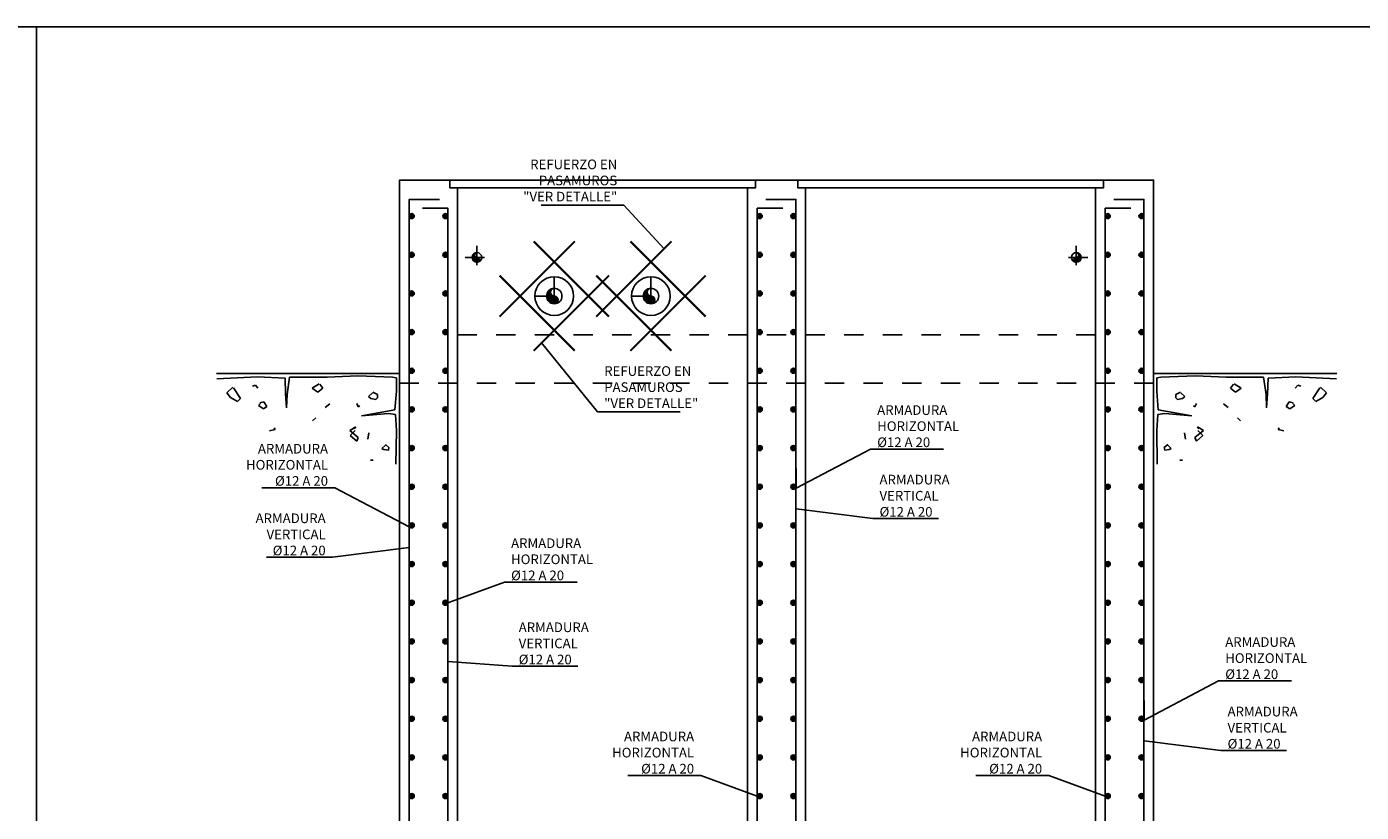
# Model space of a CAD drawing. Units: metres. Extents: x 1.5 to 41.2, y 5.9 to 22.9.
# Drawn here: x 21.3 to 28.2, y 15.3 to 19.4 of the extents above; entities that cross this region are included whole.
import ezdxf
from ezdxf import colors
from ezdxf.entities.mleader import LeaderData, LeaderLine
from ezdxf.math import Vec2, Vec3

# ---------------------------------------------------------------- set-up
doc = ezdxf.new("R2010")
doc.units = ezdxf.units.M
doc.header["$LTSCALE"] = 0.175
doc.linetypes.add('TRAZO_Y_PUNTO', pattern=[1, 0.5, -0.25, 0, -0.25])
doc.linetypes.add('TRAZOS', pattern=[0.75, 0.5, -0.25])
doc.layers.get('Defpoints').update_dxf_attribs({"color": 1})
for name, color, linetype in [('01_Armadura General', 170, 'Continuous'), ('03_Refuerzo', 104, 'Continuous'), ('ARMADURAS', 2, 'Continuous')]:
    doc.layers.add(name, color=color, linetype=linetype)
doc.styles.add('cotas', font='simplex.shx', dxfattribs={"width": 0.8, "height": 0.05})
pattern_1 = [(45, (4.1098646, -0.9925), (-0.00147313913, 0.00147313913), [])]

# ---------------------------------------------------------------- blocks, each defined once
blk = doc.blocks.new('_None')
blk = doc.blocks.new('terrenod')
at = {"color": 6}
blk.add_line((0, 0), (0.9475, 0), dxfattribs=at)
at = {"color": 1}
for p, q in [((0.0368, -0.02), (0.0161, -0.0226)), ((0.0161, -0.0226), (0.0161, -0.0927)), ((0.2159, -0.0122), (0.0368, -0.02)), ((0.3742, -0.02), (0.2159, -0.0122)), ((0.5689, -0.02), (0.3742, -0.02)), ((0.5818, -0.1083), (0.5689, -0.02)), ((0.5922, -0.0252), (0.5896, -0.1057)), ((0.735, -0.0174), (0.5922, -0.0252)), ((0.9452, -0.0278), (0.735, -0.0174)), ((0.0161, -0.0927), (0.0238, -0.1888)), ((0.5844, -0.1784), (0.5818, -0.1083)), ((0.5896, -0.1057), (0.5844, -0.1784)), ((0.0576, -0.207), (0.0212, -0.2122)), ((0.0238, -0.1888), (0.1977, -0.22)), ((0.1977, -0.22), (0.0576, -0.207)), ((0.0212, -0.2122), (0.0161, -0.2953)), ((0.0161, -0.2953), (0.0186, -0.4693))]:
    blk.add_line(p, q, dxfattribs=at)
at = {"color": 2}
for p, q in [((0.3976, -0.0771), (0.4131, -0.0563)), ((0.4157, -0.0537), (0.4521, -0.0771)), ((0.1147, -0.1083), (0.138, -0.0979)), ((0.1147, -0.1265), (0.1147, -0.1083)), ((0.1225, -0.1343), (0.1147, -0.1265)), ((0.1484, -0.1291), (0.1225, -0.1343)), ((0.1406, -0.1005), (0.1614, -0.1187)), ((0.1614, -0.1187), (0.1484, -0.1291)), ((0.4235, -0.0979), (0.3976, -0.0771)), ((0.4521, -0.0771), (0.4235, -0.0979)), ((0.8232, -0.1291), (0.8595, -0.0745)), ((0.8388, -0.1446), (0.8232, -0.1291)), ((0.8751, -0.1239), (0.8388, -0.1446)), ((0.8621, -0.0719), (0.8933, -0.1005)), ((0.8933, -0.1005), (0.8751, -0.1239)), ((0.6857, -0.1706), (0.7012, -0.1472)), ((0.7038, -0.1836), (0.6857, -0.1706)), ((0.7012, -0.1472), (0.722, -0.1524)), ((0.7298, -0.1654), (0.7038, -0.1836)), ((0.7194, -0.155), (0.7298, -0.1654)), ((0.4339, -0.2304), (0.4495, -0.2459)), ((0.1588, -0.3083), (0.164, -0.3395)), ((0.2133, -0.3317), (0.2574, -0.2953)), ((0.2211, -0.3498), (0.2133, -0.3317)), ((0.2548, -0.3213), (0.2211, -0.3498)), ((0.2574, -0.2953), (0.2263, -0.2771)), ((0.2263, -0.2771), (0.2341, -0.2875)), ((0.2289, -0.2953), (0.2548, -0.3213)), ((0.1361, -0.4492), (0.1498, -0.4482))]:
    blk.add_line(p, q, dxfattribs=at)
at = {"color": 3}
for p, q in [((0.7454, -0.0615), (0.7324, -0.0771)), ((0.7609, -0.0667), (0.7454, -0.0615)), ((0.2133, -0.1732), (0.2055, -0.168)), ((0.2211, -0.155), (0.2133, -0.1732)), ((0.3846, -0.1758), (0.3612, -0.1576)), ((0.6441, -0.2901), (0.6493, -0.2823)), ((0.6727, -0.2979), (0.6441, -0.2901)), ((0.055, -0.3836), (0.0732, -0.368)), ((0.0576, -0.3966), (0.055, -0.3836)), ((0.0809, -0.394), (0.0576, -0.3966)), ((0.0732, -0.3706), (0.0913, -0.3888)), ((0.0913, -0.3888), (0.0809, -0.394))]:
    blk.add_line(p, q, dxfattribs=at)

msp = doc.modelspace()

# ---------------------------------------------------------------- hatches: boundary and pattern name
h = msp.add_hatch()
h.set_pattern_fill('_USER', color=1, scale=0.002083, angle=45, style=0, pattern_type=0)
h.set_pattern_definition(pattern_1)
edge = h.paths.add_edge_path()
edge.add_arc((23.6047, 18.2), 0.025, 90, 270)
edge.add_arc((23.6047, 18.1875), 0.0125, 270, 90)
edge.add_arc((23.6047, 18.2125), 0.0125, 90, 270, ccw=False)
h = msp.add_hatch()
h.set_pattern_fill('_USER', color=1, scale=0.002083, angle=135, style=0, pattern_type=0)
h.set_pattern_definition(pattern_1)
edge = h.paths.add_edge_path()
edge.add_arc((26.7047, 18.2), 0.025, 270, 90, ccw=False)
edge.add_arc((26.7047, 18.1875), 0.0125, 90, 270, ccw=False)
edge.add_arc((26.7047, 18.2125), 0.0125, 270, 90)
h = msp.add_hatch()
h.set_pattern_fill('_USER', color=1, scale=0.003333, angle=45, style=0, pattern_type=0)
h.set_pattern_definition([(45, (-7.187029, -12.708), (-0.0023570226, 0.0023570226), [])])
edge = h.paths.add_edge_path()
edge.add_arc((24.0047, 18), 0.04, 90, 270)
edge.add_arc((24.0047, 17.98), 0.02, 270, 90)
edge.add_arc((24.0047, 18.02), 0.02, 90, 270, ccw=False)
h = msp.add_hatch()
h.set_pattern_fill('_USER', color=1, scale=0.003333, angle=45, style=0, pattern_type=0)
h.set_pattern_definition([(45, (-6.687029, -12.708), (-0.0023570226, 0.0023570226), [])])
edge = h.paths.add_edge_path()
edge.add_arc((24.5047, 18), 0.04, 90, 270)
edge.add_arc((24.5047, 17.98), 0.02, 270, 90)
edge.add_arc((24.5047, 18.02), 0.02, 90, 270, ccw=False)
at = {"layer": 'ARMADURAS'}
h = msp.add_hatch(color=256, dxfattribs=at)
edge = h.paths.add_edge_path()
edge.add_arc((23.2676, 18.4136), 0.013, -180, 180, ccw=False)
h = msp.add_hatch(color=256, dxfattribs=at)
edge = h.paths.add_edge_path()
edge.add_arc((23.4417, 18.4136), 0.013, 0, 360)
h = msp.add_hatch(color=256, dxfattribs=at)
edge = h.paths.add_edge_path()
edge.add_arc((25.0676, 18.4136), 0.013, -180, 180, ccw=False)
h = msp.add_hatch(color=256, dxfattribs=at)
edge = h.paths.add_edge_path()
edge.add_arc((25.2417, 18.4136), 0.013, 0, 360)
h = msp.add_hatch(color=256, dxfattribs=at)
edge = h.paths.add_edge_path()
edge.add_arc((26.8676, 18.4136), 0.013, -180, 180, ccw=False)
h = msp.add_hatch(color=256, dxfattribs=at)
edge = h.paths.add_edge_path()
edge.add_arc((27.0417, 18.4136), 0.013, 0, 360)
h = msp.add_hatch(color=256, dxfattribs=at)
edge = h.paths.add_edge_path()
edge.add_arc((23.2676, 18.2136), 0.013, -180, 180, ccw=False)
h = msp.add_hatch(color=256, dxfattribs=at)
edge = h.paths.add_edge_path()
edge.add_arc((23.4417, 18.2136), 0.013, 0, 360)
h = msp.add_hatch(color=256, dxfattribs=at)
edge = h.paths.add_edge_path()
edge.add_arc((25.0676, 18.2136), 0.013, -180, 180, ccw=False)
h = msp.add_hatch(color=256, dxfattribs=at)
edge = h.paths.add_edge_path()
edge.add_arc((25.2417, 18.2136), 0.013, 0, 360)
h = msp.add_hatch(color=256, dxfattribs=at)
edge = h.paths.add_edge_path()
edge.add_arc((26.8676, 18.2136), 0.013, -180, 180, ccw=False)
h = msp.add_hatch(color=256, dxfattribs=at)
edge = h.paths.add_edge_path()
edge.add_arc((27.0417, 18.2136), 0.013, 0, 360)
h = msp.add_hatch(color=256, dxfattribs=at)
edge = h.paths.add_edge_path()
edge.add_arc((23.2676, 18.0136), 0.013, -180, 180, ccw=False)
h = msp.add_hatch(color=256, dxfattribs=at)
edge = h.paths.add_edge_path()
edge.add_arc((23.4417, 18.0136), 0.013, 0, 360)
h = msp.add_hatch(color=256, dxfattribs=at)
edge = h.paths.add_edge_path()
edge.add_arc((25.0676, 18.0136), 0.013, -180, 180, ccw=False)
h = msp.add_hatch(color=256, dxfattribs=at)
edge = h.paths.add_edge_path()
edge.add_arc((25.2417, 18.0136), 0.013, 0, 360)
h = msp.add_hatch(color=256, dxfattribs=at)
edge = h.paths.add_edge_path()
edge.add_arc((26.8676, 18.0136), 0.013, -180, 180, ccw=False)
h = msp.add_hatch(color=256, dxfattribs=at)
edge = h.paths.add_edge_path()
edge.add_arc((27.0417, 18.0136), 0.013, 0, 360)
h = msp.add_hatch(color=256, dxfattribs=at)
edge = h.paths.add_edge_path()
edge.add_arc((23.2676, 17.8136), 0.013, -180, 180, ccw=False)
h = msp.add_hatch(color=256, dxfattribs=at)
edge = h.paths.add_edge_path()
edge.add_arc((23.4417, 17.8136), 0.013, 0, 360)
h = msp.add_hatch(color=256, dxfattribs=at)
edge = h.paths.add_edge_path()
edge.add_arc((25.0676, 17.8136), 0.013, -180, 180, ccw=False)
h = msp.add_hatch(color=256, dxfattribs=at)
edge = h.paths.add_edge_path()
edge.add_arc((25.2417, 17.8136), 0.013, 0, 360)
h = msp.add_hatch(color=256, dxfattribs=at)
edge = h.paths.add_edge_path()
edge.add_arc((26.8676, 17.8136), 0.013, -180, 180, ccw=False)
h = msp.add_hatch(color=256, dxfattribs=at)
edge = h.paths.add_edge_path()
edge.add_arc((27.0417, 17.8136), 0.013, 0, 360)
h = msp.add_hatch(color=256, dxfattribs=at)
edge = h.paths.add_edge_path()
edge.add_arc((23.2676, 17.6136), 0.013, -180, 180, ccw=False)
h = msp.add_hatch(color=256, dxfattribs=at)
edge = h.paths.add_edge_path()
edge.add_arc((23.4417, 17.6136), 0.013, 0, 360)
h = msp.add_hatch(color=256, dxfattribs=at)
edge = h.paths.add_edge_path()
edge.add_arc((25.0676, 17.6136), 0.013, -180, 180, ccw=False)
h = msp.add_hatch(color=256, dxfattribs=at)
edge = h.paths.add_edge_path()
edge.add_arc((25.2417, 17.6136), 0.013, 0, 360)
h = msp.add_hatch(color=256, dxfattribs=at)
edge = h.paths.add_edge_path()
edge.add_arc((26.8676, 17.6136), 0.013, -180, 180, ccw=False)
h = msp.add_hatch(color=256, dxfattribs=at)
edge = h.paths.add_edge_path()
edge.add_arc((27.0417, 17.6136), 0.013, 0, 360)
h = msp.add_hatch(color=256, dxfattribs=at)
edge = h.paths.add_edge_path()
edge.add_arc((23.2676, 17.4136), 0.013, -180, 180, ccw=False)
h = msp.add_hatch(color=256, dxfattribs=at)
edge = h.paths.add_edge_path()
edge.add_arc((23.4417, 17.4136), 0.013, 0, 360)
h = msp.add_hatch(color=256, dxfattribs=at)
edge = h.paths.add_edge_path()
edge.add_arc((25.0676, 17.4136), 0.013, -180, 180, ccw=False)
h = msp.add_hatch(color=256, dxfattribs=at)
edge = h.paths.add_edge_path()
edge.add_arc((26.8676, 17.4136), 0.013, -180, 180, ccw=False)
h = msp.add_hatch(color=256, dxfattribs=at)
edge = h.paths.add_edge_path()
edge.add_arc((27.0417, 17.4136), 0.013, 0, 360)
h = msp.add_hatch(color=256, dxfattribs=at)
edge = h.paths.add_edge_path()
edge.add_arc((23.4417, 17.2136), 0.013, 0, 360)
h = msp.add_hatch(color=256, dxfattribs=at)
edge = h.paths.add_edge_path()
edge.add_arc((25.0676, 17.2136), 0.013, -180, 180, ccw=False)
h = msp.add_hatch(color=256, dxfattribs=at)
edge = h.paths.add_edge_path()
edge.add_arc((26.8676, 17.2136), 0.013, -180, 180, ccw=False)
h = msp.add_hatch(color=256, dxfattribs=at)
edge = h.paths.add_edge_path()
edge.add_arc((27.0417, 17.2136), 0.013, 0, 360)
h = msp.add_hatch(color=256, dxfattribs=at)
edge = h.paths.add_edge_path()
edge.add_arc((23.4417, 17.0136), 0.013, 0, 360)
h = msp.add_hatch(color=256, dxfattribs=at)
edge = h.paths.add_edge_path()
edge.add_arc((25.0676, 17.0136), 0.013, -180, 180, ccw=False)
h = msp.add_hatch(color=256, dxfattribs=at)
edge = h.paths.add_edge_path()
edge.add_arc((26.8676, 17.0136), 0.013, -180, 180, ccw=False)
h = msp.add_hatch(color=256, dxfattribs=at)
edge = h.paths.add_edge_path()
edge.add_arc((27.0417, 17.0136), 0.013, 0, 360)
h = msp.add_hatch(color=256, dxfattribs=at)
edge = h.paths.add_edge_path()
edge.add_arc((23.4417, 16.8136), 0.013, 0, 360)
h = msp.add_hatch(color=256, dxfattribs=at)
edge = h.paths.add_edge_path()
edge.add_arc((25.0676, 16.8136), 0.013, -180, 180, ccw=False)
h = msp.add_hatch(color=256, dxfattribs=at)
edge = h.paths.add_edge_path()
edge.add_arc((26.8676, 16.8136), 0.013, -180, 180, ccw=False)
h = msp.add_hatch(color=256, dxfattribs=at)
edge = h.paths.add_edge_path()
edge.add_arc((27.0417, 16.8136), 0.013, 0, 360)
h = msp.add_hatch(color=256, dxfattribs=at)
edge = h.paths.add_edge_path()
edge.add_arc((25.0676, 16.6136), 0.013, -180, 180, ccw=False)
h = msp.add_hatch(color=256, dxfattribs=at)
edge = h.paths.add_edge_path()
edge.add_arc((25.2417, 16.6136), 0.013, 0, 360)
h = msp.add_hatch(color=256, dxfattribs=at)
edge = h.paths.add_edge_path()
edge.add_arc((26.8676, 16.6136), 0.013, -180, 180, ccw=False)
h = msp.add_hatch(color=256, dxfattribs=at)
edge = h.paths.add_edge_path()
edge.add_arc((27.0417, 16.6136), 0.013, 0, 360)
h = msp.add_hatch(color=256, dxfattribs=at)
edge = h.paths.add_edge_path()
edge.add_arc((23.2676, 16.4136), 0.013, -180, 180, ccw=False)
h = msp.add_hatch(color=256, dxfattribs=at)
edge = h.paths.add_edge_path()
edge.add_arc((25.0676, 16.4136), 0.013, -180, 180, ccw=False)
h = msp.add_hatch(color=256, dxfattribs=at)
edge = h.paths.add_edge_path()
edge.add_arc((25.2417, 16.4136), 0.013, 0, 360)
h = msp.add_hatch(color=256, dxfattribs=at)
edge = h.paths.add_edge_path()
edge.add_arc((26.8676, 16.4136), 0.013, -180, 180, ccw=False)
h = msp.add_hatch(color=256, dxfattribs=at)
edge = h.paths.add_edge_path()
edge.add_arc((27.0417, 16.4136), 0.013, 0, 360)
h = msp.add_hatch(color=256, dxfattribs=at)
edge = h.paths.add_edge_path()
edge.add_arc((23.2676, 16.2136), 0.013, -180, 180, ccw=False)
h = msp.add_hatch(color=256, dxfattribs=at)
edge = h.paths.add_edge_path()
edge.add_arc((25.0676, 16.2136), 0.013, -180, 180, ccw=False)
h = msp.add_hatch(color=256, dxfattribs=at)
edge = h.paths.add_edge_path()
edge.add_arc((25.2417, 16.2136), 0.013, 0, 360)
h = msp.add_hatch(color=256, dxfattribs=at)
edge = h.paths.add_edge_path()
edge.add_arc((26.8676, 16.2136), 0.013, -180, 180, ccw=False)
h = msp.add_hatch(color=256, dxfattribs=at)
edge = h.paths.add_edge_path()
edge.add_arc((23.2676, 16.0136), 0.013, -180, 180, ccw=False)
h = msp.add_hatch(color=256, dxfattribs=at)
edge = h.paths.add_edge_path()
edge.add_arc((25.0676, 16.0136), 0.013, -180, 180, ccw=False)
h = msp.add_hatch(color=256, dxfattribs=at)
edge = h.paths.add_edge_path()
edge.add_arc((25.2417, 16.0136), 0.013, 0, 360)
h = msp.add_hatch(color=256, dxfattribs=at)
edge = h.paths.add_edge_path()
edge.add_arc((26.8676, 16.0136), 0.013, -180, 180, ccw=False)
h = msp.add_hatch(color=256, dxfattribs=at)
edge = h.paths.add_edge_path()
edge.add_arc((23.2676, 15.8136), 0.013, -180, 180, ccw=False)
h = msp.add_hatch(color=256, dxfattribs=at)
edge = h.paths.add_edge_path()
edge.add_arc((23.4417, 15.8136), 0.013, 0, 360)
h = msp.add_hatch(color=256, dxfattribs=at)
edge = h.paths.add_edge_path()
edge.add_arc((25.0676, 15.8136), 0.013, -180, 180, ccw=False)
h = msp.add_hatch(color=256, dxfattribs=at)
edge = h.paths.add_edge_path()
edge.add_arc((25.2417, 15.8136), 0.013, 0, 360)
h = msp.add_hatch(color=256, dxfattribs=at)
edge = h.paths.add_edge_path()
edge.add_arc((26.8676, 15.8136), 0.013, -180, 180, ccw=False)
h = msp.add_hatch(color=256, dxfattribs=at)
edge = h.paths.add_edge_path()
edge.add_arc((23.2676, 15.6136), 0.013, -180, 180, ccw=False)
h = msp.add_hatch(color=256, dxfattribs=at)
edge = h.paths.add_edge_path()
edge.add_arc((23.4417, 15.6136), 0.013, 0, 360)
h = msp.add_hatch(color=256, dxfattribs=at)
edge = h.paths.add_edge_path()
edge.add_arc((25.2417, 15.6136), 0.013, 0, 360)
h = msp.add_hatch(color=256, dxfattribs=at)
edge = h.paths.add_edge_path()
edge.add_arc((23.2676, 15.4136), 0.013, -180, 180, ccw=False)
h = msp.add_hatch(color=256, dxfattribs=at)
edge = h.paths.add_edge_path()
edge.add_arc((23.4417, 15.4136), 0.013, 0, 360)
h = msp.add_hatch(color=256, dxfattribs=at)
edge = h.paths.add_edge_path()
edge.add_arc((25.2417, 15.4136), 0.013, 0, 360)
h = msp.add_hatch(color=256, dxfattribs=at)
edge = h.paths.add_edge_path()
edge.add_arc((27.0417, 15.4136), 0.013, 0, 360)

# ---------------------------------------------------------------- linework, layer by layer
at = {"color": 1, "linetype": 'TRAZO_Y_PUNTO'}
for p, q in [((23.6047, 18.26), (23.6047, 18.14)), ((26.7047, 18.26), (26.7047, 18.14)), ((23.5447, 18.2), (23.6647, 18.2)), ((26.7647, 18.2), (26.6447, 18.2)), ((24.0047, 18.096), (24.0047, 17.904)), ((24.5047, 18.096), (24.5047, 17.904)), ((23.9087, 18), (24.1007, 18)), ((24.4087, 18), (24.6007, 18))]:
    msp.add_line(p, q, dxfattribs=at)
at = {"color": 1, "linetype": 'ByBlock', "lineweight": -2}
msp.add_lwpolyline([(25.2647, 18.6), (26.8447, 18.6), (26.8447, 18.56), (25.2647, 18.56)], close=True, dxfattribs=at)
at = {"color": 1}
for points in [[(23.6047, 18.225, 1), (23.6047, 18.2, -1), (23.6047, 18.175, -1)], [(26.7047, 18.225, -1), (26.7047, 18.2, 1), (26.7047, 18.175, 1)], [(24.0047, 18.04, 1), (24.0047, 18, -1), (24.0047, 17.96, -1)], [(24.5047, 18.04, 1), (24.5047, 18, -1), (24.5047, 17.96, -1)]]:
    msp.add_lwpolyline(points, format="xyb", dxfattribs=at)
at = {"color": 1, "linetype": 'TRAZOS'}
msp.add_lwpolyline([(26.8047, 17.8), (23.5047, 17.8)], dxfattribs=at)
at = {"color": 3}
for centre, radius in [((23.6047, 18.2), 0.025), ((26.7047, 18.2), 0.025), ((24.0047, 18), 0.04), ((24.5047, 18), 0.04)]:
    msp.add_circle(centre, radius, dxfattribs=at)
at = {"color": 1}
for centre in [(24.0047, 18), (24.5047, 18)]:
    msp.add_circle(centre, 0.1, dxfattribs=at)
at = {"layer": '01_Armadura General'}
for points in [[(23.2547, 13.5), (23.2547, 18.5), (23.4109, 18.5)], [(25.2547, 13.5), (25.2547, 18.5), (25.0985, 18.5)], [(27.0547, 13.5), (27.0547, 18.5), (26.8985, 18.5)], [(23.3225, 18.4547), (23.4547, 18.4547), (23.4547, 13.5)], [(25.1868, 18.4547), (25.0547, 18.4547), (25.0547, 13.5)], [(26.9868, 18.4547), (26.8547, 18.4547), (26.8547, 13.5)]]:
    msp.add_lwpolyline(points, dxfattribs=at)
at = {"layer": '03_Refuerzo'}
for points in [[(23.7218, 17.8939, 0.01, 0.01, 0), (24.1108, 18.2828, 0.01, 0.01, 0)], [(24.2875, 17.8939, 0.01, 0.01, 0), (23.8986, 18.2828, 0.01, 0.01, 0)], [(24.2218, 17.8939, 0.01, 0.01, 0), (24.6108, 18.2828, 0.01, 0.01, 0)], [(24.7875, 17.8939, 0.01, 0.01, 0), (24.3986, 18.2828, 0.01, 0.01, 0)], [(24.1108, 17.7172, 0.01, 0.01, 0), (23.7218, 18.1061, 0.01, 0.01, 0)], [(23.8986, 17.7172, 0.01, 0.01, 0), (24.2875, 18.1061, 0.01, 0.01, 0)], [(24.6108, 17.7172, 0.01, 0.01, 0), (24.2218, 18.1061, 0.01, 0.01, 0)], [(24.3986, 17.7172, 0.01, 0.01, 0), (24.7875, 18.1061, 0.01, 0.01, 0)]]:
    msp.add_lwpolyline(points, format="xyseb", dxfattribs=at)
at = {"layer": 'ARMADURAS'}
for centre in [(23.2676, 18.4136), (23.4417, 18.4136), (25.0676, 18.4136), (25.2417, 18.4136), (26.8676, 18.4136), (27.0417, 18.4136), (23.2676, 18.2136), (23.4417, 18.2136), (25.0676, 18.2136), (25.2417, 18.2136), (26.8676, 18.2136), (27.0417, 18.2136), (23.2676, 18.0136), (23.4417, 18.0136), (25.0676, 18.0136), (25.2417, 18.0136), (26.8676, 18.0136), (27.0417, 18.0136), (23.2676, 17.8136), (23.4417, 17.8136), (25.0676, 17.8136), (25.2417, 17.8136), (26.8676, 17.8136), (27.0417, 17.8136), (23.2676, 17.6136), (23.4417, 17.6136), (25.0676, 17.6136), (25.2417, 17.6136), (26.8676, 17.6136), (27.0417, 17.6136), (23.2676, 17.4136), (23.4417, 17.4136), (25.0676, 17.4136), (26.8676, 17.4136), (27.0417, 17.4136), (23.4417, 17.2136), (25.0676, 17.2136), (26.8676, 17.2136), (27.0417, 17.2136), (23.4417, 17.0136), (25.0676, 17.0136), (26.8676, 17.0136), (27.0417, 17.0136), (23.4417, 16.8136), (25.0676, 16.8136), (26.8676, 16.8136), (27.0417, 16.8136), (25.0676, 16.6136), (25.2417, 16.6136), (26.8676, 16.6136), (27.0417, 16.6136), (23.2676, 16.4136), (25.0676, 16.4136), (25.2417, 16.4136), (26.8676, 16.4136), (27.0417, 16.4136), (23.2676, 16.2136), (25.0676, 16.2136), (25.2417, 16.2136), (26.8676, 16.2136), (23.2676, 16.0136), (25.0676, 16.0136), (25.2417, 16.0136), (26.8676, 16.0136), (23.2676, 15.8136), (23.4417, 15.8136), (25.0676, 15.8136), (25.2417, 15.8136), (26.8676, 15.8136), (23.2676, 15.6136), (23.4417, 15.6136), (25.2417, 15.6136), (23.2676, 15.4136), (23.4417, 15.4136), (25.2417, 15.4136), (27.0417, 15.4136)]:
    msp.add_circle(centre, 0.013, dxfattribs=at)
at = {"layer": 'Defpoints'}
for points in [[(21.3263, 19.3938), (1.4512, 19.3938), (1.4512, 5.9188), (21.3263, 5.9188), (21.3263, 19.3938)], [(41.2013, 19.3938), (21.3263, 19.3938), (21.3263, 5.9188), (41.2013, 5.9188), (41.2013, 19.3938)]]:
    msp.add_lwpolyline(points, dxfattribs=at)

# ---------------------------------------------------------------- block references
at = {"linetype": 'ByBlock', "lineweight": -2}
msp.add_blockref('terrenod', (27.1047, 17.6), dxfattribs=at)

# ---------------------------------------------------------------- next in the draw order: leaders
at = {"color": 1}
ml = msp.add_multileader_mtext('Standard', dxfattribs=at)
ml.set_content('REFUERZO EN\\PPASAMUROS\\P"VER DETALLE"', color=1, style='cotas')
ml.set_leader_properties()
ml.set_arrow_properties(name='NONE')
ml.build(insert=Vec2(0, 0))
ml.multileader.update_dxf_attribs({"text_left_attachment_type": 5, "text_right_attachment_type": 5, "dogleg_length": 0.00476, "arrow_head_size": 0.0563})
ctx = ml.context
ctx.base_point, ctx.char_height, ctx.arrow_head_size, ctx.landing_gap_size, ctx.plane_origin = Vec3(23.8529, 18.4703), 0.05, 0.0563, 0.03, Vec3(23.0456, 7.072)
ctx.left_attachment, ctx.right_attachment, ctx.text_align_type = 5, 5, 2
notes = []
notes.append((ctx, [(1, (1, 1, 0), (24.3653, 18.4703), (-1, 0), 0.00476, [(1, [(24.5726, 18.2447)], 0, [])])]))
ctx.mtext.insert, ctx.mtext.alignment = Vec3(24.3305, 18.7065), 3
ctx.mtext.has_bg_fill, ctx.mtext.bg_color, ctx.mtext.bg_scale_factor, ctx.mtext.bg_transparency, ctx.mtext.use_window_bg_color = 1, -1023410167, 1.5, 0, 1
ml = msp.add_multileader_mtext('Standard', dxfattribs=at)
ml.set_content('REFUERZO EN\\PPASAMUROS\\P"VER DETALLE"', color=1, style='cotas')
ml.set_leader_properties()
ml.set_arrow_properties(name='NONE')
ml.build(insert=Vec2(0, 0))
ml.multileader.update_dxf_attribs({"text_left_attachment_type": 5, "text_right_attachment_type": 5, "dogleg_length": 0.00476, "arrow_head_size": 0.0563})
ctx = ml.context
ctx.base_point, ctx.char_height, ctx.arrow_head_size, ctx.landing_gap_size, ctx.plane_origin = Vec3(24.233, 17.4011), 0.05, 0.0563, 0.03, Vec3(23.3359, 5.9667)
ctx.left_attachment, ctx.right_attachment = 5, 5
notes.append((ctx, [(1, (1, 1, 0), (24.2282, 17.4011), (1, 0), 0.00476, [(1, [(23.9393, 17.7578)], 0, [])])]))
ctx.mtext.insert = Vec3(24.263, 17.6373)
ctx.mtext.has_bg_fill, ctx.mtext.bg_color, ctx.mtext.bg_scale_factor, ctx.mtext.bg_transparency, ctx.mtext.use_window_bg_color = 1, -1023410167, 1.5, 0, 1
ml = msp.add_multileader_mtext('Standard', dxfattribs=at)
ml.set_content('ARMADURA \\PVERTICAL\\P%%C12 A 20', color=1, style='cotas')
ml.set_leader_properties()
ml.set_arrow_properties(name='NONE')
ml.build(insert=Vec2(0, 0))
ml.multileader.update_dxf_attribs({"text_left_attachment_type": 5, "text_right_attachment_type": 5, "dogleg_length": 0.00476, "arrow_head_size": 0.0563})
ctx = ml.context
ctx.base_point, ctx.char_height, ctx.arrow_head_size, ctx.landing_gap_size, ctx.plane_origin = Vec3(25.6569, 16.8488), 0.05, 0.0563, 0.03, Vec3(24.7815, 5.7505)
ctx.left_attachment, ctx.right_attachment = 5, 5
notes.append((ctx, [(1, (1, 1, 0), (25.6521, 16.8488), (1, 0), 0.00476, [(1, [(25.255, 16.8992)], 0, [])])]))
ctx.mtext.insert = Vec3(25.6869, 17.0755)
ctx.mtext.has_bg_fill, ctx.mtext.bg_color, ctx.mtext.bg_scale_factor, ctx.mtext.bg_transparency, ctx.mtext.use_window_bg_color = 1, -1023410167, 1.5, 0, 1
ml = msp.add_multileader_mtext('Standard', dxfattribs=at)
ml.set_content('ARMADURA \\PVERTICAL\\P%%C12 A 20', color=1, style='cotas')
ml.set_leader_properties()
ml.set_arrow_properties(name='NONE')
ml.build(insert=Vec2(0, 0))
ml.multileader.update_dxf_attribs({"text_left_attachment_type": 5, "text_right_attachment_type": 5, "dogleg_length": 0.00476, "arrow_head_size": 0.0563})
ctx = ml.context
ctx.base_point, ctx.char_height, ctx.arrow_head_size, ctx.landing_gap_size, ctx.plane_origin = Vec3(22.4706, 16.6488), 0.05, 0.0563, 0.03, Vec3(23.7278, 5.5505)
ctx.left_attachment, ctx.right_attachment, ctx.text_align_type = 5, 5, 2
notes.append((ctx, [(1, (1, 1, 0), (22.8573, 16.6488), (-1, 0), 0.00476, [(1, [(23.2544, 16.6992)], 0, [])])]))
ctx.mtext.insert, ctx.mtext.alignment = Vec3(22.8225, 16.8755), 3
ctx.mtext.has_bg_fill, ctx.mtext.bg_color, ctx.mtext.bg_scale_factor, ctx.mtext.bg_transparency, ctx.mtext.use_window_bg_color = 1, -1023410167, 1.5, 0, 1
ml = msp.add_multileader_mtext('Standard', dxfattribs=at)
ml.set_content('ARMADURA \\PHORIZONTAL\\P%%C12 A 20', color=1, style='cotas')
ml.set_leader_properties()
ml.set_arrow_properties(name='NONE')
ml.build(insert=Vec2(0, 0))
ml.multileader.update_dxf_attribs({"text_left_attachment_type": 5, "text_right_attachment_type": 5, "dogleg_length": 0.00476, "arrow_head_size": 0.0563})
ctx = ml.context
ctx.base_point, ctx.char_height, ctx.arrow_head_size, ctx.landing_gap_size, ctx.plane_origin = Vec3(23.7514, 16.5199), 0.05, 0.0563, 0.03, Vec3(22.9815, 5.8805)
ctx.left_attachment, ctx.right_attachment = 5, 5
notes.append((ctx, [(2, (1, 1, 0), (23.7466, 16.5199), (1, 0), 0.00476, [(0, [(23.4547, 16.6136), (23.4547, 16.4136)], 0, [])])]))
ctx.mtext.insert = Vec3(23.7814, 16.7466)
ctx.mtext.has_bg_fill, ctx.mtext.bg_color, ctx.mtext.bg_scale_factor, ctx.mtext.bg_transparency, ctx.mtext.use_window_bg_color = 1, -1023410167, 1.5, 0, 1
ml = msp.add_multileader_mtext('Standard', dxfattribs=at)
ml.set_content('ARMADURA \\PVERTICAL\\P%%C12 A 20', color=1, style='cotas')
ml.set_leader_properties()
ml.set_arrow_properties(name='NONE')
ml.build(insert=Vec2(0, 0))
ml.multileader.update_dxf_attribs({"text_left_attachment_type": 5, "text_right_attachment_type": 5, "dogleg_length": 0.00476, "arrow_head_size": 0.0563})
ctx = ml.context
ctx.base_point, ctx.char_height, ctx.arrow_head_size, ctx.landing_gap_size, ctx.plane_origin = Vec3(23.7909, 16.085), 0.05, 0.0563, 0.03, Vec3(22.9815, 4.9616)
ctx.left_attachment, ctx.right_attachment = 5, 5
notes.append((ctx, [(1, (1, 1, 0), (23.7862, 16.085), (1, 0), 0.00476, [(1, [(23.455, 16.1103)], 0, [])])]))
ctx.mtext.insert = Vec3(23.8209, 16.3116)
ctx.mtext.has_bg_fill, ctx.mtext.bg_color, ctx.mtext.bg_scale_factor, ctx.mtext.bg_transparency, ctx.mtext.use_window_bg_color = 1, -1023410167, 1.5, 0, 1
ml = msp.add_multileader_mtext('Standard', dxfattribs=at)
ml.set_content('ARMADURA \\PVERTICAL\\P%%C12 A 20', color=1, style='cotas')
ml.set_leader_properties()
ml.set_arrow_properties(name='NONE')
ml.build(insert=Vec2(0, 0))
ml.multileader.update_dxf_attribs({"text_left_attachment_type": 5, "text_right_attachment_type": 5, "dogleg_length": 0.00476, "arrow_head_size": 0.0563})
ctx = ml.context
ctx.base_point, ctx.char_height, ctx.arrow_head_size, ctx.landing_gap_size, ctx.plane_origin = Vec3(27.4569, 15.6488), 0.05, 0.0563, 0.03, Vec3(26.5815, 4.5505)
ctx.left_attachment, ctx.right_attachment = 5, 5
notes.append((ctx, [(1, (1, 1, 0), (27.4521, 15.6488), (1, 0), 0.00476, [(1, [(27.055, 15.6992)], 0, [])])]))
ctx.mtext.insert = Vec3(27.4869, 15.8755)
ctx.mtext.has_bg_fill, ctx.mtext.bg_color, ctx.mtext.bg_scale_factor, ctx.mtext.bg_transparency, ctx.mtext.use_window_bg_color = 1, -1023410167, 1.5, 0, 1
ml = msp.add_multileader_mtext('Standard', dxfattribs=at)
ml.set_content('ARMADURA \\PHORIZONTAL\\P%%C12 A 20', color=1, style='cotas')
ml.set_leader_properties()
ml.set_arrow_properties(name='NONE')
ml.build(insert=Vec2(0, 0))
ml.multileader.update_dxf_attribs({"text_left_attachment_type": 5, "text_right_attachment_type": 5, "dogleg_length": 0.00476, "arrow_head_size": 0.0563})
ctx = ml.context
ctx.base_point, ctx.char_height, ctx.arrow_head_size, ctx.landing_gap_size, ctx.plane_origin = Vec3(24.338, 15.5199), 0.05, 0.0563, 0.03, Vec3(25.5278, 4.8805)
ctx.left_attachment, ctx.right_attachment, ctx.text_align_type = 5, 5, 2
notes.append((ctx, [(2, (1, 1, 0), (24.7628, 15.5199), (-1, 0), 0.00476, [(0, [(25.0547, 15.6136), (25.0547, 15.4136)], 0, [])])]))
ctx.mtext.insert, ctx.mtext.alignment = Vec3(24.728, 15.7466), 3
ctx.mtext.has_bg_fill, ctx.mtext.bg_color, ctx.mtext.bg_scale_factor, ctx.mtext.bg_transparency, ctx.mtext.use_window_bg_color = 1, -1023410167, 1.5, 0, 1
ml = msp.add_multileader_mtext('Standard', dxfattribs=at)
ml.set_content('ARMADURA \\PHORIZONTAL\\P%%C12 A 20', color=1, style='cotas')
ml.set_leader_properties()
ml.set_arrow_properties(name='NONE')
ml.build(insert=Vec2(0, 0))
ml.multileader.update_dxf_attribs({"text_left_attachment_type": 5, "text_right_attachment_type": 5, "dogleg_length": 0.00476, "arrow_head_size": 0.0563})
ctx = ml.context
ctx.base_point, ctx.char_height, ctx.arrow_head_size, ctx.landing_gap_size, ctx.plane_origin = Vec3(26.138, 15.5199), 0.05, 0.0563, 0.03, Vec3(27.3278, 4.8805)
ctx.left_attachment, ctx.right_attachment, ctx.text_align_type = 5, 5, 2
notes.append((ctx, [(2, (1, 1, 0), (26.5628, 15.5199), (-1, 0), 0.00476, [(0, [(26.8547, 15.6136), (26.8547, 15.4136)], 0, [])])]))
ctx.mtext.insert, ctx.mtext.alignment = Vec3(26.528, 15.7466), 3
ctx.mtext.has_bg_fill, ctx.mtext.bg_color, ctx.mtext.bg_scale_factor, ctx.mtext.bg_transparency, ctx.mtext.use_window_bg_color = 1, -1023410167, 1.5, 0, 1
for ctx, leaders in notes:
    for number, flags, end, landing, length, lines in leaders:
        leader = LeaderData()
        leader.index, (leader.has_last_leader_line, leader.has_dogleg_vector, leader.attachment_direction) = number, flags
        leader.last_leader_point, leader.dogleg_vector, leader.dogleg_length = Vec3(end), Vec3(landing), length
        for number, points, colour, breaks in lines:
            line = LeaderLine()
            line.index, line.vertices, line.color, line.breaks = number, Vec3.list(points), colors.encode_raw_color(colour), breaks
            leader.lines.append(line)
        ctx.leaders.append(leader)

# ---------------------------------------------------------------- next in the draw order: hatches: boundary and pattern name
at = {"layer": 'ARMADURAS'}
h = msp.add_hatch(color=256, dxfattribs=at)
edge = h.paths.add_edge_path()
edge.add_arc((25.2417, 16.8136), 0.013, 0, 360)
h = msp.add_hatch(color=256, dxfattribs=at)
edge = h.paths.add_edge_path()
edge.add_arc((23.2676, 16.6136), 0.013, -180, 180, ccw=False)
h = msp.add_hatch(color=256, dxfattribs=at)
edge = h.paths.add_edge_path()
edge.add_arc((23.4417, 16.6136), 0.013, 0, 360)
h = msp.add_hatch(color=256, dxfattribs=at)
edge = h.paths.add_edge_path()
edge.add_arc((23.4417, 16.4136), 0.013, 0, 360)
h = msp.add_hatch(color=256, dxfattribs=at)
edge = h.paths.add_edge_path()
edge.add_arc((23.4417, 16.2136), 0.013, 0, 360)
h = msp.add_hatch(color=256, dxfattribs=at)
edge = h.paths.add_edge_path()
edge.add_arc((23.4417, 16.0136), 0.013, 0, 360)
h = msp.add_hatch(color=256, dxfattribs=at)
edge = h.paths.add_edge_path()
edge.add_arc((25.0676, 15.6136), 0.013, -180, 180, ccw=False)
h = msp.add_hatch(color=256, dxfattribs=at)
edge = h.paths.add_edge_path()
edge.add_arc((26.8676, 15.6136), 0.013, -180, 180, ccw=False)
h = msp.add_hatch(color=256, dxfattribs=at)
edge = h.paths.add_edge_path()
edge.add_arc((27.0417, 15.6136), 0.013, 0, 360)
h = msp.add_hatch(color=256, dxfattribs=at)
edge = h.paths.add_edge_path()
edge.add_arc((25.0676, 15.4136), 0.013, -180, 180, ccw=False)
h = msp.add_hatch(color=256, dxfattribs=at)
edge = h.paths.add_edge_path()
edge.add_arc((26.8676, 15.4136), 0.013, -180, 180, ccw=False)

# ---------------------------------------------------------------- next in the draw order: linework, layer by layer
at = {"color": 1, "linetype": 'ByBlock', "lineweight": -2}
msp.add_lwpolyline([(23.4647, 18.6), (25.0447, 18.6), (25.0447, 18.56), (23.4647, 18.56)], close=True, dxfattribs=at)
at = {"color": 1, "linetype": 'TRAZOS'}
msp.add_lwpolyline([(27.1047, 17.55), (23.2047, 17.55)], dxfattribs=at)
at = {"layer": 'ARMADURAS'}
for centre in [(25.2417, 16.8136), (23.2676, 16.6136), (23.4417, 16.6136), (23.4417, 16.4136), (23.4417, 16.2136), (23.4417, 16.0136), (25.0676, 15.6136), (26.8676, 15.6136), (27.0417, 15.6136), (25.0676, 15.4136), (26.8676, 15.4136)]:
    msp.add_circle(centre, 0.013, dxfattribs=at)

# ---------------------------------------------------------------- next in the draw order: leaders
at = {"color": 1}
ml = msp.add_multileader_mtext('Standard', dxfattribs=at)
ml.set_content('ARMADURA \\PHORIZONTAL\\P%%C12 A 20', color=1, style='cotas')
ml.set_leader_properties()
ml.set_arrow_properties(name='NONE')
ml.build(insert=Vec2(0, 0))
ml.multileader.update_dxf_attribs({"text_left_attachment_type": 5, "text_right_attachment_type": 5, "dogleg_length": 0.00476, "arrow_head_size": 0.0563})
ctx = ml.context
ctx.base_point, ctx.char_height, ctx.arrow_head_size, ctx.landing_gap_size, ctx.plane_origin = Vec3(25.6448, 17.2087), 0.05, 0.0563, 0.03, Vec3(24.7815, 6.4805)
ctx.left_attachment, ctx.right_attachment = 5, 5
notes = []
notes.append((ctx, [(2, (1, 1, 0), (25.64, 17.2087), (1, 0), 0.00476, [(0, [(25.2547, 17.2136), (25.255, 17.006)], 0, [])])]))
ctx.mtext.insert = Vec3(25.6748, 17.4354)
ctx.mtext.has_bg_fill, ctx.mtext.bg_color, ctx.mtext.bg_scale_factor, ctx.mtext.bg_transparency, ctx.mtext.use_window_bg_color = 1, -1023410167, 1.5, 0, 1
ml = msp.add_multileader_mtext('Standard', dxfattribs=at)
ml.set_content('ARMADURA \\PHORIZONTAL\\P%%C12 A 20', color=1, style='cotas')
ml.set_leader_properties()
ml.set_arrow_properties(name='NONE')
ml.build(insert=Vec2(0, 0))
ml.multileader.update_dxf_attribs({"text_left_attachment_type": 5, "text_right_attachment_type": 5, "dogleg_length": 0.00476, "arrow_head_size": 0.0563})
ctx = ml.context
ctx.base_point, ctx.char_height, ctx.arrow_head_size, ctx.landing_gap_size, ctx.plane_origin = Vec3(22.4446, 17.0087), 0.05, 0.0563, 0.03, Vec3(23.7278, 6.2805)
ctx.left_attachment, ctx.right_attachment, ctx.text_align_type = 5, 5, 2
notes.append((ctx, [(2, (1, 1, 0), (22.8693, 17.0087), (-1, 0), 0.00476, [(0, [(23.2547, 17.0136), (23.2544, 16.806)], 0, [])])]))
ctx.mtext.insert, ctx.mtext.alignment = Vec3(22.8346, 17.2354), 3
ctx.mtext.has_bg_fill, ctx.mtext.bg_color, ctx.mtext.bg_scale_factor, ctx.mtext.bg_transparency, ctx.mtext.use_window_bg_color = 1, -1023410167, 1.5, 0, 1
ml = msp.add_multileader_mtext('Standard', dxfattribs=at)
ml.set_content('ARMADURA \\PHORIZONTAL\\P%%C12 A 20', color=1, style='cotas')
ml.set_leader_properties()
ml.set_arrow_properties(name='NONE')
ml.build(insert=Vec2(0, 0))
ml.multileader.update_dxf_attribs({"text_left_attachment_type": 5, "text_right_attachment_type": 5, "dogleg_length": 0.00476, "arrow_head_size": 0.0563})
ctx = ml.context
ctx.base_point, ctx.char_height, ctx.arrow_head_size, ctx.landing_gap_size, ctx.plane_origin = Vec3(27.4448, 16.0087), 0.05, 0.0563, 0.03, Vec3(26.5815, 5.2805)
ctx.left_attachment, ctx.right_attachment = 5, 5
notes.append((ctx, [(2, (1, 1, 0), (27.44, 16.0087), (1, 0), 0.00476, [(0, [(27.0547, 16.0136), (27.055, 15.806)], 0, [])])]))
ctx.mtext.insert = Vec3(27.4748, 16.2354)
ctx.mtext.has_bg_fill, ctx.mtext.bg_color, ctx.mtext.bg_scale_factor, ctx.mtext.bg_transparency, ctx.mtext.use_window_bg_color = 1, -1023410167, 1.5, 0, 1
for ctx, leaders in notes:
    for number, flags, end, landing, length, lines in leaders:
        leader = LeaderData()
        leader.index, (leader.has_last_leader_line, leader.has_dogleg_vector, leader.attachment_direction) = number, flags
        leader.last_leader_point, leader.dogleg_vector, leader.dogleg_length = Vec3(end), Vec3(landing), length
        for number, points, colour, breaks in lines:
            line = LeaderLine()
            line.index, line.vertices, line.color, line.breaks = number, Vec3.list(points), colors.encode_raw_color(colour), breaks
            leader.lines.append(line)
        ctx.leaders.append(leader)

# ---------------------------------------------------------------- next in the draw order: hatches: boundary and pattern name
at = {"layer": 'ARMADURAS'}
h = msp.add_hatch(color=256, dxfattribs=at)
edge = h.paths.add_edge_path()
edge.add_arc((25.2417, 17.4136), 0.013, 0, 360)
h = msp.add_hatch(color=256, dxfattribs=at)
edge = h.paths.add_edge_path()
edge.add_arc((23.2676, 17.2136), 0.013, -180, 180, ccw=False)
h = msp.add_hatch(color=256, dxfattribs=at)
edge = h.paths.add_edge_path()
edge.add_arc((25.2417, 17.2136), 0.013, 0, 360)
h = msp.add_hatch(color=256, dxfattribs=at)
edge = h.paths.add_edge_path()
edge.add_arc((23.2676, 17.0136), 0.013, -180, 180, ccw=False)
h = msp.add_hatch(color=256, dxfattribs=at)
edge = h.paths.add_edge_path()
edge.add_arc((25.2417, 17.0136), 0.013, 0, 360)
h = msp.add_hatch(color=256, dxfattribs=at)
edge = h.paths.add_edge_path()
edge.add_arc((23.2676, 16.8136), 0.013, -180, 180, ccw=False)
h = msp.add_hatch(color=256, dxfattribs=at)
edge = h.paths.add_edge_path()
edge.add_arc((27.0417, 16.2136), 0.013, 0, 360)
h = msp.add_hatch(color=256, dxfattribs=at)
edge = h.paths.add_edge_path()
edge.add_arc((27.0417, 16.0136), 0.013, 0, 360)
h = msp.add_hatch(color=256, dxfattribs=at)
edge = h.paths.add_edge_path()
edge.add_arc((27.0417, 15.8136), 0.013, 0, 360)

# ---------------------------------------------------------------- next in the draw order: linework, layer by layer
at = {"color": 6, "linetype": 'ByBlock', "lineweight": -2}
msp.add_lwpolyline([(26.8047, 18.56), (26.8047, 13.5), (25.3047, 13.5), (25.3047, 18.56), (25.2647, 18.56), (25.2647, 18.6), (25.0447, 18.6), (25.0447, 18.56), (25.0047, 18.56), (25.0047, 13.5), (23.5047, 13.5), (23.5047, 18.56), (23.4647, 18.56), (23.4647, 18.6), (23.2047, 18.6), (23.2047, 13.2), (27.1047, 13.2), (27.1047, 18.6), (26.8447, 18.6), (26.8447, 18.56), (26.8047, 18.56)], dxfattribs=at)
at = {"layer": 'ARMADURAS'}
for centre in [(25.2417, 17.4136), (23.2676, 17.2136), (25.2417, 17.2136), (23.2676, 17.0136), (25.2417, 17.0136), (23.2676, 16.8136), (27.0417, 16.2136), (27.0417, 16.0136), (27.0417, 15.8136)]:
    msp.add_circle(centre, 0.013, dxfattribs=at)

# ---------------------------------------------------------------- next in the draw order: block references
at = {"linetype": 'ByBlock', "lineweight": -2, "xscale": -1}
msp.add_blockref('terrenod', (23.2047, 17.6), dxfattribs=at)

doc.saveas('drawing.dxf')
